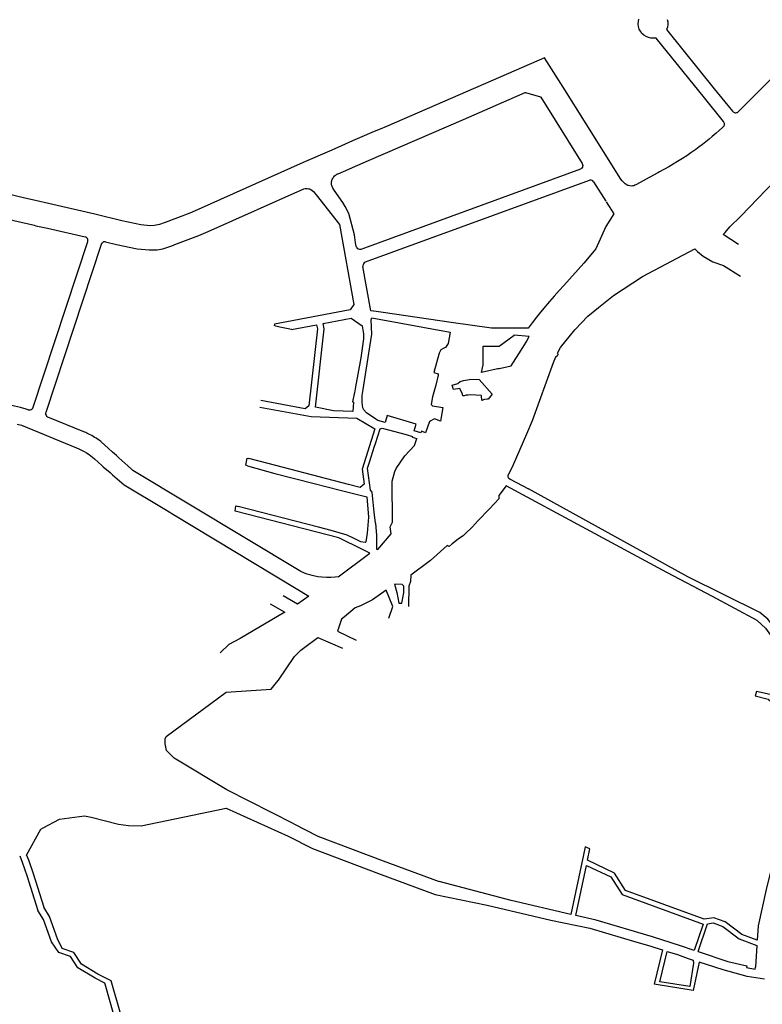
# Model space of a CAD drawing. Units: inches. Extents: x 1175780 to 1197587, y 345821 to 361998.
# Drawn here: x 1181328 to 1183534, y 354842 to 357767 of the extents above; entities that cross this region are included whole.
import ezdxf

# ---------------------------------------------------------------- set-up
doc = ezdxf.new("R2010")
doc.units = ezdxf.units.IN
doc.header["$MEASUREMENT"] = 0

msp = doc.modelspace()

# ---------------------------------------------------------------- linework, layer by layer
for points in [[(1183362.5, 357534.5), (1183218.8, 357712.6), (1183209.1, 357711.8), (1183203.4, 357712.1), (1183195.9, 357713.8), (1183188.9, 357716.8), (1183182.4, 357721), (1183176.8, 357726.3), (1183172.2, 357732.5), (1183168.8, 357739.3), (1183166.6, 357746.7), (1183165.6, 357754.3), (1183167.4, 357768.5)], [(1183251.9, 357767.9), (1183253.4, 357760.3), (1183253.5, 357752.6), (1183252.3, 357745), (1183249.8, 357737.8), (1183391.6, 357562)], [(1183463.9, 357098.9), (1183417.6, 357129), (1183423.6, 357135.2), (1183438, 357151.4), (1183470.6, 357183.7), (1184021.9, 357756.8)], [(1183663.9, 357693.1), (1183466.5, 357497), (1183463.6, 357494.2)], [(1182942.5, 357566.2), (1182887.5, 357654), (1182803.1, 357617.4)], [(1182803.1, 357617.4), (1182417.5, 357450.1), (1182399.3, 357442.2), (1182381.5, 357434.5), (1182337.9, 357415.6), (1182317.4, 357406.7), (1182284.2, 357392.2), (1182255.1, 357379.6), (1182170.2, 357342.8), (1182170.2, 357342.8), (1181858.9, 357203.5), (1181833.4, 357192.4), (1181760.2, 357164.9), (1181743.9, 357158.7), (1181729.2, 357155.3), (1181715.9, 357155), (1181688.4, 357157.7), (1181632.1, 357169.2), (1181551.6, 357189.2), (1181426.8, 357218.2), (1181366.5, 357231.8), (1181343.9, 357237), (1181290.3, 357249.6)], [(1183122, 357284.3), (1183118, 357288.4), (1183113.7, 357292.9), (1183010.7, 357457.3), (1182942.5, 357566.2)], [(1183391.6, 357562), (1183445.8, 357495.1), (1183448.1, 357493), (1183449.9, 357491.9), (1183451.9, 357491.1), (1183453.9, 357490.8), (1183456.1, 357490.7), (1183458.1, 357491.1), (1183460.1, 357491.8), (1183463.6, 357494.2)], [(1182262.1, 357261.1), (1182260.1, 357264), (1182258.5, 357266.5), (1182257.2, 357269.1), (1182256.3, 357271.2), (1182255.5, 357274), (1182254.9, 357276.8), (1182254.6, 357279.9), (1182254.6, 357282.4), (1182254.9, 357285.2), (1182255.4, 357287.9), (1182255.9, 357290), (1182256.8, 357292.4), (1182258.3, 357295.6), (1182259.8, 357298.2), (1182261.6, 357300.5), (1182263.6, 357302.7), (1182266.1, 357304.8), (1182268.6, 357306.6), (1182270.9, 357307.9), (1182272.7, 357308.8), (1182274.1, 357309.4), (1182306.1, 357323.3), (1182316.8, 357327.9), (1182348.9, 357341.8), (1182364.9, 357348.8), (1182646.9, 357471), (1182829.9, 357550.5), (1182830.3, 357550.6), (1182830.6, 357550.6), (1182830.9, 357550.6), (1182875, 357537.5), (1182875.3, 357537.4), (1182875.5, 357537.3), (1182875.7, 357537.1), (1182875.9, 357536.9), (1182999.6, 357339.4)], [(1183420.6, 357451.7), (1183421.1, 357452.9), (1183421.7, 357454.9), (1183421.8, 357456.9), (1183421.7, 357458.9), (1183421.1, 357460.9), (1183420.3, 357462.8), (1183419.2, 357464.5), (1183362.5, 357534.5)], [(1183420.6, 357451.7), (1183415.6, 357446.8), (1183406.4, 357438.3), (1183397.1, 357430), (1183385.8, 357420.1), (1183376.2, 357412.1), (1183366.5, 357404.2), (1183356.7, 357396.5), (1183346.8, 357388.9), (1183336.7, 357381.5), (1183330.6, 357377.1), (1183322.4, 357371.3), (1183310, 357362.9), (1183297.4, 357354.7), (1183282.6, 357345.4), (1183269.7, 357337.8), (1183256.6, 357330.3), (1183228.4, 357314.6), (1183224.3, 357312.4), (1183199.9, 357298.9), (1183198, 357297.9), (1183171.3, 357283.3), (1183158.4, 357276.3), (1183155.8, 357275), (1183152.2, 357273.8), (1183148.9, 357273.1), (1183145, 357272.8), (1183140.8, 357273.1), (1183137, 357274), (1183134.8, 357274.7), (1183132.9, 357275.5), (1183126.8, 357279.3), (1183124.5, 357281.4), (1183122.4, 357283.9), (1183121.3, 357285)], [(1182999.6, 357339.4), (1183000.6, 357336.4), (1183000.8, 357334.3), (1183000.5, 357331.1), (1182999.8, 357329.1), (1182998.1, 357326.3), (1182996.6, 357324.8), (1182994, 357323.1), (1182352.3, 357088.2)], [(1183033.2, 357285.8), (1183031.1, 357287.9), (1183028.4, 357289.5), (1183025.5, 357290.4), (1183022.4, 357290.5), (1183019.5, 357289.8), (1182354.8, 357046.4), (1182352.1, 357044.6), (1182350.1, 357042.2), (1182348.6, 357039.4), (1182347.9, 357036.3), (1182348, 357033.4)], [(1181583.7, 357107), (1181616.3, 357098.9), (1181677.6, 357086.4), (1181712.9, 357082.9), (1181736.5, 357083.5), (1181753.4, 357086.3), (1181765.7, 357090), (1181777.3, 357094.2), (1181784.9, 357097.2), (1181788.8, 357098.9), (1181860.4, 357125.7), (1181887.9, 357137.6), (1182172.1, 357264.8), (1182176, 357265.5), (1182179.2, 357265.7), (1182182.5, 357265.5), (1182185.8, 357265), (1182188.9, 357264.2), (1182192.9, 357262.6), (1182197.1, 357260.1), (1182201.3, 357256.4), (1182204, 357253.1), (1182208.7, 357246.6)], [(1182288.3, 357224.3), (1182262.1, 357261.1)], [(1183033.2, 357285.8), (1183069.4, 357228.1)], [(1181084, 357236.8), (1181092, 357234), (1181115.6, 357224.2), (1181132.3, 357217.7), (1181150.5, 357211.4), (1181166.4, 357206.7), (1181190.7, 357199.6), (1181220.4, 357192.7), (1181273.4, 357179.6), (1181327.5, 357166.9), (1181350.5, 357161.6), (1181370.9, 357156.8), (1181376.8, 357155), (1181410.8, 357148), (1181523, 357121.9)], [(1182208.7, 357246.6), (1182278.5, 357158.7), (1182321.4, 356921.3)], [(1182305.7, 357191.5), (1182295.5, 357212.5), (1182288.3, 357224.3)], [(1183070.8, 357225.8), (1183092.9, 357190.5)], [(1182326.1, 357104.5), (1182322.5, 357128.3), (1182305.7, 357191.5)], [(1183092.9, 357190.5), (1183069.9, 357152.5), (1183039.9, 357086.6), (1183004.4, 357043.6), (1182944.4, 356977.2)], [(1181353.7, 356608), (1181356.8, 356607.5), (1181359.8, 356607.8), (1181362.7, 356608.9), (1181365.2, 356610.7), (1181367.2, 356613), (1181368.6, 356615.8), (1181530.9, 357107.7), (1181531.2, 357110.8), (1181530.7, 357113.9), (1181529.4, 357116.8), (1181528.1, 357118.5), (1181525.7, 357120.5), (1181523, 357121.9)], [(1181583.7, 357107), (1181580.6, 357107.1), (1181578.1, 357106.7), (1181575.4, 357105.5), (1181572.9, 357103.5), (1181571.6, 357101.8), (1181570.2, 357098.9), (1181405.6, 356600), (1181405.2, 356597.9), (1181405.5, 356594.8), (1181406.6, 356591.8), (1181408.4, 356589.2), (1181410.8, 356587.1), (1181412.2, 356586.4)], [(1182352.3, 357088.2), (1182342, 357084.7), (1182338.9, 357084.6), (1182335.8, 357085.3), (1182333, 357086.7), (1182330.7, 357088.8), (1182329, 357091.4), (1182328.1, 357094.4), (1182326.1, 357104.5)], [(1182925.4, 356776.2), (1182935.1, 356793.5), (1182977.4, 356846.1), (1183015.8, 356885.8), (1183047.8, 356912.1), (1183092.4, 356947.5), (1183178.4, 357003.9), (1183264.2, 357049.8), (1183334.1, 357086.2), (1183342, 357078.4), (1183358.1, 357064.1), (1183386.8, 357047.6)], [(1182379.7, 356900.9), (1182371.8, 356902.1), (1182348, 357033.4)], [(1183386.8, 357047.6), (1183419.1, 357036.4), (1183469.6, 357005.4)], [(1182944.5, 356977.1), (1182930.8, 356962.1), (1182916.3, 356946.1), (1182902, 356929.8), (1182885.2, 356910), (1182871.5, 356893.3), (1182863.5, 356883.2), (1182850.2, 356866.1), (1182838.6, 356850.7), (1182806, 356850.7)], [(1182321.4, 356921.3), (1182310.3, 356905.2), (1182085.3, 356862.6), (1182084.1, 356858.1)], [(1182533.3, 356539.9), (1182522.3, 356544.3), (1182520.1, 356539.4), (1182499.7, 356545.8), (1182505.7, 356565), (1182420.1, 356591.5), (1182414.3, 356569.9), (1182392.7, 356576.2), (1182385.8, 356580.2), (1182358.7, 356598.8), (1182350.8, 356608.3), (1182347.8, 356613.7), (1182345.4, 356629.6), (1182345.7, 356650.3), (1182348.2, 356668.6), (1182357.6, 356725.7), (1182374.7, 356833.1), (1182372.8, 356875.3), (1182373.9, 356881.2), (1182607.2, 356838.6), (1182601.6, 356805.5), (1182593.4, 356793), (1182590.3, 356792.2), (1182579.8, 356786.5), (1182574.4, 356776.2), (1182559, 356719.1), (1182571.3, 356715), (1182571.7, 356710.9), (1182564, 356681.5)], [(1182806.6, 356850.7), (1182730.2, 356850.7), (1182610, 356867.5), (1182408.2, 356896.8), (1182380.8, 356900.8), (1182379.7, 356900.9)], [(1182135.8, 356846.7), (1182210.5, 356860.8), (1182212.8, 356848.4), (1182187.5, 356619.5), (1182176.6, 356611.4), (1182045, 356636)], [(1182135.8, 356846.7), (1182101.4, 356853.8), (1182089.7, 356857), (1182084.1, 356858.1)], [(1182345.6, 356857.2), (1182349.2, 356833.7), (1182349.8, 356818.5), (1182341.5, 356762), (1182326, 356676.3), (1182322.6, 356658.9), (1182322.4, 356655.7), (1182317, 356631.5), (1182320.2, 356630.8), (1182317.8, 356603.4), (1182260.5, 356605.4), (1182207.3, 356616.3), (1182233, 356849.1), (1182230.1, 356864.7), (1182312.9, 356880.2), (1182345.6, 356857.2)], [(1182752.9, 356730.7), (1182700.3, 356718.5), (1182705.4, 356741.6), (1182705.4, 356797.5), (1182752.5, 356797.5), (1182796.8, 356830.3), (1182797.5, 356830.3)], [(1182788.5, 356738.5), (1182818.4, 356785.4), (1182833, 356809.4), (1182841.5, 356825.8)], [(1182841.5, 356825.8), (1182796.8, 356830.3), (1182796.1, 356829.8)], [(1182925.4, 356776.2), (1182927.1, 356772), (1182925.3, 356767.3), (1182919.5, 356764.6), (1182912.7, 356748)], [(1182748.5, 356729.7), (1182788.4, 356738.9)], [(1182912.7, 356748), (1182850.9, 356575.8), (1182833.9, 356535.7), (1182794.6, 356444.1)], [(1182564, 356681.5), (1182554.9, 356647.1), (1182551, 356623.6), (1182554.4, 356620.3), (1182585.2, 356615.2), (1182578.4, 356574.6)], [(1182613.5, 356681.7), (1182630.2, 356686.2), (1182636.5, 356692.6), (1182646.3, 356694.7), (1182664.2, 356698.2), (1182668.6, 356699.2), (1182693.5, 356698.1), (1182731.5, 356654.3)], [(1182720.4, 356639.3), (1182717.3, 356639.7), (1182709.1, 356638.7), (1182701.4, 356635.8), (1182700.1, 356650.2), (1182666.3, 356652.1), (1182660.1, 356651.9), (1182654.8, 356651.2), (1182649.1, 356650), (1182644.9, 356649.3), (1182643.8, 356655), (1182635.9, 356671.8), (1182617.4, 356668), (1182613.5, 356681.7)], [(1182731.5, 356654.3), (1182720.4, 356639.3)], [(1181353.7, 356608), (1181347.9, 356609.8), (1181330.7, 356614.5), (1181313, 356618.8), (1181296, 356622.4), (1181274.6, 356626.3), (1181257, 356628.9), (1181237.3, 356631.2), (1181217.6, 356632.8), (1181197.3, 356633.9), (1181181.8, 356634.3), (1181170.8, 356634.4), (1181162.9, 356634.3), (1181133.6, 356633.5), (1181094.9, 356632.4), (1181089, 356632.3), (1181086.8, 356632.2), (1181080, 356632), (1181022.1, 356630.5), (1180945.3, 356628.4), (1180917.3, 356627.7)], [(1182041.4, 356616.3), (1182194.3, 356587.8), (1182329.8, 356582.9), (1182382.8, 356551.9)], [(1181321.2, 356565.6), (1181333.8, 356562.2), (1181497.1, 356495.5), (1181504.4, 356492.4), (1181512.4, 356488.4), (1181520.3, 356484), (1181526.6, 356480.2), (1181534.5, 356474.8), (1181544.2, 356467.2), (1181550.2, 356462), (1181572.7, 356442.5), (1181576.8, 356439), (1181596.9, 356421.5), (1181604.4, 356415.1), (1181625.2, 356397.2), (1181639.1, 356385.2), (1181759.8, 356312.4), (1181785, 356297.1), (1182149.3, 356077.2)], [(1182209.9, 356112.9), (1182204.6, 356113.8), (1182196.8, 356115.6), (1182190.1, 356117.5), (1182182.4, 356119.9), (1182174, 356123), (1182163.8, 356127.2), (1181664.9, 356428), (1181661.5, 356431), (1181650, 356441.4), (1181623, 356465.6), (1181615.5, 356472.2), (1181604.1, 356482.5), (1181591.3, 356494), (1181570.4, 356512.6), (1181569.1, 356513.8), (1181564.3, 356517.4), (1181559.5, 356520.7), (1181555.3, 356523.5), (1181551, 356526.2), (1181546.6, 356528.9), (1181542.2, 356531.4), (1181537.7, 356533.8), (1181531.9, 356536.8), (1181528, 356538.7), (1181524.7, 356540.2), (1181519.4, 356542.6), (1181412.2, 356586.4)], [(1182578.4, 356574.6), (1182561, 356581), (1182546.1, 356573.4), (1182533.3, 356539.9)], [(1182382.8, 356551.9), (1182346, 356431.5), (1182351.8, 356387), (1182339.6, 356377.7), (1182305, 356386.1), (1182066.6, 356448.7), (1182009.1, 356463.3)], [(1182385, 356271.3), (1182381.6, 356303.9), (1182375.7, 356363.7), (1182370.6, 356369.7), (1182361.9, 356435), (1182368, 356455.4), (1182381.8, 356497.3), (1182385.1, 356508.1), (1182399.4, 356551.7), (1182405.1, 356553.3), (1182476.1, 356535), (1182494.9, 356529.2), (1182494.1, 356526.7), (1182508.4, 356522.4)], [(1182431.7, 356239.5), (1182429.3, 356260.6), (1182436.2, 356273.8), (1182434.4, 356396.1), (1182442.8, 356425), (1182447.1, 356433.6), (1182472.8, 356471.7), (1182501.6, 356502.3), (1182508.4, 356522.4)], [(1182004.8, 356441.9), (1181999.9, 356443.3), (1182004.2, 356464.5), (1182009.1, 356463.3)], [(1182004.8, 356441.9), (1182086.2, 356419), (1182203.3, 356389.3), (1182280.6, 356369.6), (1182359.1, 356349.3), (1182364.9, 356288.8), (1182360.2, 356241.6), (1182356.9, 356215.8), (1182354.8, 356213.4), (1182342.2, 356215.8)], [(1182794.6, 356444.1), (1182778.5, 356412.4), (1182778.6, 356409.4), (1182779.8, 356407.3), (1182780.8, 356405.5), (1182785.3, 356402.2), (1182839.9, 356373)], [(1182773.2, 356382.4), (1182751.3, 356353.2), (1182751.8, 356343.7), (1182739, 356329.6), (1182723.4, 356313.1), (1182690.2, 356279), (1182672.2, 356259.7), (1182652.4, 356240.3), (1182646.5, 356234.9), (1182630.4, 356224.1), (1182617.2, 356213.3), (1182613, 356209.5), (1182604.2, 356202.4), (1182598, 356204.5), (1182549.1, 356160.3), (1182489.9, 356116.9), (1182489.2, 356097.7), (1182484.1, 356084.2), (1182483.1, 356023.5)], [(1183519.1, 355982.3), (1183386.5, 356053.6), (1183250.9, 356125), (1182773.2, 356382.4)], [(1183526.6, 356005.4), (1183313.1, 356111.9), (1182839.9, 356373)], [(1181968.2, 356307.4), (1181970, 356322.4), (1181977.2, 356320.6)], [(1182346.4, 356193.2), (1182276, 356228), (1181968.2, 356307.4)], [(1182342.2, 356215.8), (1182323.8, 356224.8), (1182301.2, 356235.7), (1182253.5, 356249.9), (1182216.2, 356259), (1181977.2, 356320.6)], [(1182385, 356271.3), (1182387.9, 356234.7), (1182388.1, 356208.5), (1182388.2, 356200.9), (1182388.6, 356193.7)], [(1182388.6, 356193.7), (1182392, 356193.4), (1182431.7, 356239.5)], [(1182274, 356112.1), (1182368.1, 356182.4), (1182366.2, 356183.4)], [(1182366.2, 356183.4), (1182346.4, 356193.2)], [(1182274, 356112.1), (1182265.3, 356110.9), (1182252.3, 356109.9), (1182240.3, 356109.8), (1182226.3, 356110.6), (1182214.4, 356112), (1182209.9, 356112.9)], [(1182149.3, 356077.2), (1182187.3, 356054.3)], [(1182425.3, 355988.7), (1182436.3, 356023.5), (1182416.9, 356072.1), (1182376.7, 356043.3), (1182341.1, 356026), (1182325.3, 356019.4), (1182293.1, 355992.6), (1182283.9, 355986.5), (1182272.8, 355950.2), (1182327.5, 355923.9)], [(1182463.5, 356033.5), (1182469.2, 356064.5), (1182469.6, 356084.5), (1182464.6, 356089.5), (1182441.7, 356090.1), (1182448.2, 356064.8), (1182455, 356033.3), (1182463.5, 356033.5)], [(1182187.3, 356054.3), (1182153.2, 356030.7), (1182111.1, 356055.2)], [(1182072.5, 356032.1), (1182115.6, 356006.8), (1181983.4, 355929.1), (1181949.4, 355910.6), (1181924, 355886)], [(1183650.6, 355880.9), (1183605.6, 355915.1), (1183589.2, 355937.6), (1183550.4, 355986.5), (1183526.6, 356005.4)], [(1183519.1, 355982.3), (1183543.6, 355959.3), (1183575.4, 355914.5), (1183603, 355883.8), (1183684.5, 355835.2), (1183692.2, 355817.9), (1183676.4, 355742.5), (1183665.6, 355738.5), (1183517, 355771.1)], [(1182075.7, 355778.1), (1182091.6, 355798.2), (1182096.9, 355805.1), (1182144.3, 355875.1), (1182163.1, 355893.9), (1182171.2, 355899.5), (1182214.2, 355931.4), (1182287.1, 355899.5)], [(1182142.2, 355378.2), (1181943.3, 355479.3), (1181787.4, 355573.3), (1181764.1, 355595.6), (1181760.1, 355615.2), (1181760.1, 355630.7), (1181763.8, 355637.5), (1181941.8, 355768.9), (1182075.7, 355778.1)], [(1183517, 355771.1), (1183512.6, 355757.9)], [(1183512.6, 355757.9), (1183551.5, 355747.9), (1183555.1, 355744.7), (1183558.3, 355744.9), (1183591.9, 355737.9), (1183618.5, 355731), (1183661.9, 355720.5), (1183666.7, 355711.2), (1183635.4, 355556.6), (1183585.7, 355343.5), (1183546.1, 355183.2), (1183522, 355074.8), (1183519.3, 355032.6)], [(1181391, 355361.9), (1181398.6, 355365.9), (1181446.8, 355391.6), (1181520.6, 355401.5), (1181540.9, 355397.7), (1181621.9, 355377.4), (1181651.5, 355373.4), (1181689.4, 355371.9), (1181942, 355424.4)], [(1181942, 355424.4), (1182125.7, 355341.6)], [(1181349, 355285.1), (1181391, 355361.9)], [(1182142.2, 355378.2), (1182214.4, 355341.4), (1182408.1, 355268.4), (1182573.9, 355206.9)], [(1182125.7, 355341.6), (1182198.3, 355304.7), (1182394.1, 355230.9), (1182562.8, 355168.4), (1182716.7, 355135.9), (1182906, 355092.2), (1183022, 355068.4), (1183161.8, 355026.1), (1183200.2, 355015.2), (1183215.4, 355010.5), (1183237.7, 355003.5), (1183212.8, 354901.4)], [(1183022.2, 355303.3), (1183008.2, 355309.6), (1183003.1, 355285.6)], [(1183519.3, 355032.6), (1183473.1, 355049.5), (1183424.4, 355086.4), (1183390, 355099), (1183361.4, 355095), (1183128.2, 355180.2), (1183095, 355231.9), (1183015, 355269.6), (1183022.2, 355303.3)], [(1181328.4, 355282.7), (1181336.1, 355264), (1181349.6, 355224.2), (1181382.5, 355120.8)], [(1181349, 355285.1), (1181354.8, 355271), (1181368.6, 355230.5), (1181400.3, 355130)], [(1183003.1, 355285.6), (1182965.5, 355108.9)], [(1183331.6, 355001.5), (1183291, 355016), (1183208.2, 355042), (1183041.1, 355091.9), (1182980.1, 355105.4), (1183011.8, 355254.5), (1183084.7, 355220.2), (1183118.3, 355167.8), (1183358.5, 355080.1), (1183331.6, 355001.5)], [(1182965.5, 355108.9), (1182788.3, 355149.8), (1182573.9, 355206.9)], [(1181844.7, 353814.1), (1181842.8, 353832.7), (1181832.6, 353869.6), (1181821.7, 353920.1), (1181801.6, 354010.4), (1181796, 354026.1), (1181723.6, 354350.5), (1181717.8, 354371.2), (1181646, 354733.8), (1181628.8, 354811.6), (1181600.2, 354912), (1181594.2, 354915), (1181560.1, 354931.8), (1181511.7, 354960.8), (1181489.3, 354996.1), (1181454.6, 355008), (1181440.7, 355036.8), (1181417.4, 355102.6), (1181400.3, 355130)], [(1181825.1, 353810.6), (1181823, 353829), (1181813.2, 353864.7), (1181775.8, 354025.3), (1181704.3, 354345.6), (1181698.3, 354366.5), (1181626.4, 354729.8), (1181609.4, 354806.7), (1181597.2, 354849.5), (1181582.5, 354901.3), (1181581.6, 354904.5), (1181552.4, 354919), (1181500.9, 354949.8), (1181479.5, 354983.6), (1181445.1, 354995.4), (1181422.8, 355027.4), (1181399.3, 355093.9), (1181382.5, 355120.8)], [(1183343.5, 354998.8), (1183371.4, 355081.3), (1183388.3, 355083.6), (1183417.1, 355073.1), (1183465.8, 355036.2), (1183518.4, 355017), (1183514.3, 354952.3)], [(1183318.5, 354894.3), (1183229.9, 354908.6), (1183252.1, 354999), (1183282.1, 354989.5), (1183313.6, 354978.3), (1183329, 354972.7), (1183329.5, 354963.7), (1183318.5, 354894.3)], [(1183343.5, 354998.8), (1183432.1, 354968.9), (1183487.9, 354955.7), (1183487.7, 354951.2), (1183512.8, 354945.8), (1183514.3, 354952.3)], [(1183540.6, 354916.3), (1183489.7, 354924.5), (1183417.9, 354944.4), (1183346.7, 354966.8), (1183328.7, 354883.1)], [(1183328.7, 354883.1), (1183212.8, 354901.4)]]:
    msp.add_lwpolyline(points)

doc.saveas('drawing.dxf')
